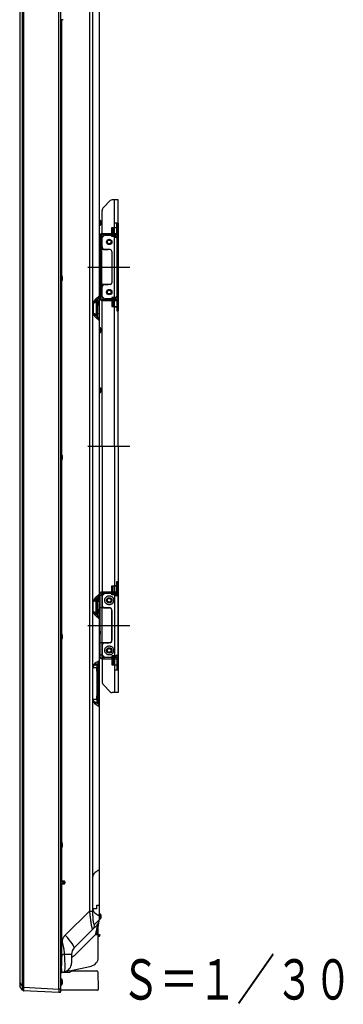
# Model space of a CAD drawing. Units: millimetres. Extents: x -65 to 73, y -53 to 61.
# Drawn here: x 18 to 30, y 2 to 38 of the extents above; entities that cross this region are included whole.
import ezdxf
from ezdxf.enums import TextEntityAlignment as Align

# ---------------------------------------------------------------- set-up
doc = ezdxf.new("R2010")
doc.units = ezdxf.units.MM
for name, pattern in [('CENTER', [50.8, 31.75, -6.35, 6.35, -6.35]), ('DASHED', [19.05, 12.7, -6.35]), ('PHANTOM', [63.5, 31.75, -6.35, 6.35, -6.35, 6.35, -6.35])]:
    doc.linetypes.add(name, pattern=pattern)
for name, color, linetype in [('GAIKEI', 7, 'Continuous'), ('S1', 1, 'Continuous'), ('TOUROKU', 1, 'Continuous')]:
    doc.layers.add(name, color=color, linetype=linetype)
doc.styles.get("Standard").update_dxf_attribs({"font": 'MONOTXT.shx', "bigfont": 'BIGFONT.shx'})

msp = doc.modelspace()

# ---------------------------------------------------------------- linework, layer by layer
at = {"layer": 'GAIKEI', "color": 7, "linetype": 'Continuous'}
for p, q in [((18.32835, 42.21637), (18.32835, 2.48781)), ((19.85168, 42.44569), (19.85168, 2.25526)), ((21.28835, 39.86979), (21.28835, 4.93584)), ((21.21643, 4.41244), (21.28441, 4.89616)), ((21.28441, 4.89616), (21.28669, 4.91235)), ((21.28669, 4.91235), (21.28673, 4.91264)), ((21.25335, 3.54979), (21.25335, 4.67547)), ((21.25335, 3.5415), (21.25335, 3.54979)), ((19.89203, 2.98222), (19.99432, 3.00396)), ((20.18768, 3.04506), (19.99432, 3.00396)), ((20.18768, 3.04506), (20.93587, 3.20409)), ((20.93567, 3.20405), (20.94736, 3.20653)), ((20.93929, 3.20499), (20.93587, 3.20409)), ((20.94736, 3.20653), (20.98932, 3.21545)), ((18.43772, 2.31775), (18.33418, 2.46897)), ((19.78502, 2.22749), (18.47636, 2.29607)), ((19.83647, 2.23866), (19.78502, 2.23415))]:
    msp.add_line(p, q, dxfattribs=at)
at = {"layer": 'GAIKEI', "color": 1, "linetype": 'Continuous'}
for p, q in [((18.43772, 2.44958), (18.43772, 42.36759)), ((18.47636, 42.38795), (18.47636, 2.42922)), ((19.78502, 2.36064), (19.78502, 42.45653)), ((20.9242, 39.55296), (20.9242, 5.26421)), ((21.05459, 14.34497), (21.05459, 39.55296)), ((19.94502, 38.4296), (19.85168, 38.42716)), ((19.89203, 28.92263), (19.89203, 38.42821)), ((21.29335, 30.96054), (21.28835, 30.96054)), ((21.28835, 30.78054), (21.29335, 30.78054)), ((21.29335, 30.96221), (21.29335, 30.77888)), ((21.32159, 30.95974), (21.29335, 30.96221)), ((21.29335, 30.77888), (21.32159, 30.78135)), ((21.32159, 30.95974), (21.32159, 30.78135)), ((21.35069, 30.93586), (21.35069, 30.80522)), ((19.87265, 28.92721), (19.85168, 28.92721)), ((19.85168, 28.69388), (19.87265, 28.69388)), ((19.87265, 28.81054), (19.87265, 28.92721)), ((19.87265, 28.69388), (19.87265, 28.81054)), ((19.89203, 22.25597), (19.89203, 28.69845)), ((19.91418, 28.81054), (19.91418, 28.89626)), ((19.91418, 28.72483), (19.91418, 28.81054)), ((21.06942, 27.89769), (21.06942, 27.49007)), ((21.06983, 27.88592), (21.17835, 27.91495)), ((21.17835, 27.91495), (21.17835, 27.91504)), ((21.17835, 27.91495), (21.17835, 27.4728)), ((21.21853, 28.01092), (21.2246, 28.01602)), ((21.22403, 28.01497), (21.22598, 28.01717)), ((21.2246, 28.01602), (21.22881, 28.01955)), ((21.22598, 28.01717), (21.2246, 28.01602)), ((21.28835, 28.14859), (21.28251, 28.14369)), ((21.28835, 28.14723), (21.28835, 28.14859)), ((21.17835, 27.4728), (21.06983, 27.50184)), ((21.22598, 27.50648), (21.17835, 27.50648)), ((21.22598, 27.50648), (21.22881, 27.50886)), ((21.22598, 27.37058), (21.22598, 27.50648)), ((21.22881, 27.50886), (21.22881, 27.3682)), ((21.22881, 27.50886), (21.28835, 27.50886)), ((21.17835, 27.47272), (21.17835, 27.4728)), ((21.2246, 27.37174), (21.21857, 27.3768)), ((21.22881, 27.3682), (21.2246, 27.37174)), ((21.2246, 27.37174), (21.22598, 27.37058)), ((21.28251, 27.24406), (21.28835, 27.23916)), ((21.28835, 27.23916), (21.28835, 27.24052)), ((21.29335, 26.96721), (21.28835, 26.96721)), ((21.28835, 26.78721), (21.29335, 26.78721)), ((21.29335, 26.96888), (21.29335, 26.78554)), ((21.32159, 26.96641), (21.29335, 26.96888)), ((21.29335, 26.78554), (21.32159, 26.78801)), ((21.32159, 26.96641), (21.32159, 26.78801)), ((21.35069, 26.94253), (21.35069, 26.81189)), ((21.29335, 24.73388), (21.28835, 24.73388)), ((21.28835, 24.55388), (21.29335, 24.55388)), ((21.29335, 24.73554), (21.29335, 24.55221)), ((21.32159, 24.73307), (21.29335, 24.73554)), ((21.29335, 24.55221), (21.32159, 24.55468)), ((21.32159, 24.73307), (21.32159, 24.55468)), ((21.35069, 24.7092), (21.35069, 24.57856)), ((19.87265, 22.26054), (19.85168, 22.26054)), ((19.85168, 22.02721), (19.87265, 22.02721)), ((19.87265, 22.14388), (19.87265, 22.26054)), ((19.87265, 22.02721), (19.87265, 22.14388)), ((19.89203, 15.5893), (19.89203, 22.03178)), ((19.91418, 22.14388), (19.91418, 22.22959)), ((19.91418, 22.05816), (19.91418, 22.14388)), ((21.21853, 16.91092), (21.2246, 16.91602)), ((21.2246, 16.91602), (21.22881, 16.91955)), ((21.22598, 16.91717), (21.2246, 16.91602)), ((21.22598, 16.78127), (21.22598, 16.91717)), ((21.22881, 16.91955), (21.22881, 16.77889)), ((21.28835, 17.04859), (21.28251, 17.04369)), ((21.28835, 17.04723), (21.28835, 17.04859)), ((21.28835, 16.77889), (21.28835, 17.04723)), ((21.06942, 16.39007), (21.06942, 16.79769)), ((21.06983, 16.78592), (21.17835, 16.81495)), ((21.17835, 16.81495), (21.17835, 16.81504)), ((21.17835, 16.3728), (21.17835, 16.81495)), ((21.22598, 16.78127), (21.17835, 16.78127)), ((21.22881, 16.77889), (21.22598, 16.78127)), ((21.22881, 16.77889), (21.28835, 16.77889)), ((21.17835, 16.3728), (21.06983, 16.40184)), ((21.17835, 16.37272), (21.17835, 16.3728)), ((21.2246, 16.27174), (21.21857, 16.2768)), ((21.22598, 16.27058), (21.22404, 16.27276)), ((21.22881, 16.2682), (21.2246, 16.27174)), ((21.2246, 16.27174), (21.22598, 16.27058)), ((21.28251, 16.14406), (21.28835, 16.13916)), ((21.28835, 16.13916), (21.28835, 16.14052)), ((19.87265, 15.59388), (19.85168, 15.59388)), ((19.87265, 15.47721), (19.87265, 15.59388)), ((19.87265, 15.36054), (19.87265, 15.47721)), ((19.91418, 15.47721), (19.91418, 15.56292)), ((19.91418, 15.3915), (19.91418, 15.47721)), ((19.85168, 15.36054), (19.87265, 15.36054)), ((19.89203, 7.83958), (19.89203, 15.36512)), ((21.05387, 13.12278), (21.05387, 14.33164)), ((21.05414, 14.32209), (21.19493, 14.32209)), ((21.13957, 14.41624), (21.2493, 14.48514)), ((21.2338, 14.41624), (21.13957, 14.41624)), ((21.28835, 14.58011), (21.17733, 14.51039)), ((21.2493, 14.43095), (21.2338, 14.41624)), ((21.2493, 14.48514), (21.2493, 14.43095)), ((21.28835, 14.57978), (21.28835, 14.58011)), ((21.28835, 14.5251), (21.28835, 14.57978)), ((21.28835, 14.19557), (21.28835, 14.5251)), ((21.20234, 14.18789), (21.24121, 14.18789)), ((21.20234, 14.18789), (21.20234, 13.26652)), ((21.24121, 14.18789), (21.2493, 14.19557)), ((21.24121, 13.26652), (21.24121, 14.18789)), ((21.2493, 14.19557), (21.2493, 13.25885)), ((21.28835, 14.19557), (21.2493, 14.19557)), ((21.20234, 13.26652), (21.24121, 13.26652)), ((21.2493, 13.25885), (21.24121, 13.26652)), ((21.28835, 13.25885), (21.2493, 13.25885)), ((21.19493, 13.13233), (21.05414, 13.13233)), ((21.05459, 6.56192), (21.05459, 13.10945)), ((21.2493, 12.96928), (21.13957, 13.03818)), ((21.13957, 13.03818), (21.2338, 13.03818)), ((21.17733, 12.94403), (21.28835, 12.87431)), ((21.2338, 13.03818), (21.2493, 13.02347)), ((21.2493, 13.02347), (21.2493, 12.96928)), ((21.28835, 12.87464), (21.28835, 12.92932)), ((21.28835, 12.87431), (21.28835, 12.87464)), ((19.87265, 7.84415), (19.85168, 7.84415)), ((19.87265, 7.72749), (19.87265, 7.84415)), ((19.87265, 7.61082), (19.87265, 7.72749)), ((19.91418, 7.72749), (19.91418, 7.8132)), ((19.91418, 7.64177), (19.91418, 7.72749)), ((19.85168, 7.61082), (19.87265, 7.61082)), ((19.89203, 6.38895), (19.89203, 7.6154)), ((21.28835, 6.79705), (21.17733, 6.72734)), ((21.28835, 6.79673), (21.28835, 6.79705)), ((21.28835, 6.74205), (21.28835, 6.79673)), ((19.85168, 6.39001), (19.94502, 6.38757)), ((19.85168, 6.38563), (19.94519, 6.38399)), ((19.94887, 6.34181), (19.85168, 6.34766)), ((19.85168, 6.30732), (19.94887, 6.31317)), ((19.94519, 6.27098), (19.85168, 6.26935)), ((19.94502, 6.26741), (19.85168, 6.26497)), ((19.89203, 3.63431), (19.89203, 6.26602)), ((19.94502, 6.38757), (19.9489, 6.38747)), ((19.94502, 6.384), (19.94502, 6.38757)), ((19.94502, 6.26741), (19.94502, 6.27098)), ((19.9489, 6.26751), (19.94502, 6.26741)), ((19.94887, 6.31317), (19.94887, 6.34181)), ((19.9489, 6.38747), (19.97922, 6.38667)), ((19.97922, 6.2683), (19.9489, 6.26751)), ((19.95182, 6.30092), (19.95182, 6.35406)), ((19.97893, 6.35335), (19.95182, 6.35406)), ((19.95182, 6.30092), (19.97893, 6.30163)), ((20.01168, 6.35335), (19.97893, 6.35335)), ((19.97893, 6.30163), (19.97893, 6.35335)), ((20.01168, 6.30163), (19.97893, 6.30163)), ((20.01168, 6.35335), (20.01168, 6.30163)), ((21.05387, 5.33972), (21.05387, 6.54859)), ((20.9242, 5.26421), (20.02318, 4.36319)), ((20.9242, 5.26421), (21.05459, 5.26421)), ((21.19493, 5.34928), (21.05414, 5.34928)), ((21.05459, 5.26421), (21.05459, 5.32639)), ((21.17733, 5.16097), (21.28835, 5.09126)), ((21.20234, 5.48347), (21.24121, 5.48347)), ((21.2493, 5.47579), (21.24121, 5.48347)), ((21.28835, 5.47579), (21.2493, 5.47579)), ((21.29335, 5.15082), (21.28835, 5.15082)), ((21.28835, 5.09158), (21.28835, 5.14626)), ((21.29335, 5.15249), (21.29335, 4.96915)), ((21.32159, 5.15002), (21.29335, 5.15249)), ((21.32159, 5.15002), (21.32159, 4.97163)), ((21.28669, 4.93554), (21.11487, 4.76373)), ((21.28835, 5.09126), (21.28835, 5.09158)), ((21.28835, 5.09126), (21.28835, 4.94738)), ((21.28835, 4.97082), (21.29335, 4.97082)), ((21.29335, 4.96915), (21.32159, 4.97163)), ((21.35069, 5.12614), (21.35069, 4.9955)), ((20.35598, 3.89179), (21.03936, 4.57516)), ((21.03936, 4.57516), (21.2089, 4.74471)), ((20.35503, 3.59388), (21.14168, 4.38053)), ((21.25335, 4.39415), (21.27743, 4.39415)), ((21.27743, 4.37749), (21.25335, 4.37749)), ((21.27743, 4.34415), (21.25335, 4.34415)), ((21.25335, 4.32749), (21.27743, 4.32749)), ((21.27743, 4.39415), (21.29412, 4.39415)), ((21.27743, 4.39415), (21.27743, 4.37749)), ((21.31076, 4.37836), (21.27743, 4.37749)), ((21.2783, 4.36082), (21.27743, 4.37749)), ((21.2783, 4.36082), (21.27743, 4.34415)), ((21.27743, 4.32749), (21.27743, 4.34415)), ((21.27743, 4.34415), (21.31076, 4.34328)), ((21.27743, 4.32749), (21.29412, 4.32749)), ((21.2783, 4.36082), (21.31168, 4.36082)), ((21.31076, 4.37836), (21.31168, 4.36082)), ((21.31076, 4.34328), (21.31168, 4.36082)), ((19.85168, 3.63431), (19.89203, 3.63431)), ((19.99433, 3.65606), (19.89203, 3.63431)), ((19.99432, 3.65606), (20.25835, 3.65606)), ((20.25835, 3.65608), (20.25835, 3.33001)), ((19.96334, 2.98915), (20.17234, 2.98915)), ((20.21057, 3.00121), (20.2428, 3.02377)), ((20.28103, 3.03582), (20.81377, 3.03582)), ((20.28103, 3.03582), (20.83853, 3.03582)), ((20.83853, 3.03582), (20.98641, 3.03582)), ((20.98641, 3.03582), (21.19091, 3.03582)), ((21.00189, 3.03582), (21.0303, 3.03582)), ((21.02768, 3.03582), (21.06143, 3.03582)), ((21.0303, 3.03582), (21.09402, 3.03582)), ((21.03055, 3.03582), (21.09428, 3.03582)), ((21.06143, 3.03582), (21.12469, 3.03582)), ((21.09402, 3.03582), (21.14401, 3.03582)), ((21.12469, 3.03582), (21.17468, 3.03582)), ((21.19091, 3.03582), (21.19992, 3.03582)), ((21.23323, 3.00365), (21.25582, 2.35682)), ((18.33418, 2.6008), (18.43772, 2.44958)), ((19.87265, 2.74415), (19.85168, 2.74415)), ((19.87265, 2.62749), (19.87265, 2.74415)), ((19.87265, 2.51082), (19.87265, 2.62749)), ((19.91418, 2.62749), (19.91418, 2.7132)), ((19.91418, 2.54177), (19.91418, 2.62749)), ((18.47636, 2.42922), (19.78502, 2.36064)), ((19.78502, 2.36698), (19.83647, 2.37148)), ((19.78502, 2.36064), (19.78502, 2.22749)), ((19.85168, 2.37148), (19.83647, 2.37148)), ((19.85168, 2.51082), (19.87265, 2.51082)), ((20.85875, 2.32249), (19.85636, 2.32249)), ((21.01488, 2.32249), (20.85875, 2.32249)), ((21.21649, 2.32249), (21.01488, 2.32249)), ((21.2255, 2.32249), (21.21649, 2.32249))]:
    msp.add_line(p, q, dxfattribs=at)
for centre, radius, start, end in [((21.31869, 30.92653), 0.03333, 16.257028, 84.999999), ((21.31869, 30.81455), 0.03333, 275.000001, 343.742972), ((21.12668, 30.87054), 0.23333, 343.742972, 16.257028), ((19.87265, 28.88388), 0.04333, 16.60155, 90), ((19.87265, 28.73721), 0.04333, 270, 343.39845), ((19.62668, 28.81054), 0.3, 343.39845, 16.60155), ((21.31168, 27.91504), 0.13333, 130, 180), ((21.12168, 28.14723), 0.16667, 310, 0), ((21.31168, 27.47272), 0.13333, 180, 230), ((21.12168, 27.24052), 0.16667, 0, 50), ((21.31869, 26.9332), 0.03333, 16.257028, 84.999999), ((21.31869, 26.82122), 0.03333, 275.000001, 343.742972), ((21.12668, 26.87721), 0.23333, 343.742972, 16.257028), ((21.31869, 24.69987), 0.03333, 16.257028, 84.999999), ((21.31869, 24.58789), 0.03333, 275.000001, 343.742972), ((21.12668, 24.64388), 0.23333, 343.742972, 16.257028), ((19.87265, 22.21721), 0.04333, 16.60155, 90), ((19.87265, 22.07054), 0.04333, 270, 343.39845), ((19.62668, 22.14388), 0.3, 343.39845, 16.60155), ((21.31168, 16.81504), 0.13333, 130, 180), ((21.12168, 17.04723), 0.16667, 310, 0), ((21.31168, 16.37272), 0.13333, 180, 230), ((21.12168, 16.14052), 0.16667, 0, 50), ((19.87265, 15.55054), 0.04333, 16.60155, 90), ((19.87265, 15.40388), 0.04333, 270, 343.39845), ((19.62668, 15.47721), 0.3, 343.39845, 16.60155), ((19.87265, 7.80082), 0.04333, 16.60155, 90), ((19.62668, 7.72749), 0.3, 343.39845, 16.60155), ((19.87265, 7.65415), 0.04333, 270, 343.39845), ((19.97835, 6.35335), 0.03333, 0, 88.5), ((19.97835, 6.30163), 0.03333, 271.5, 0), ((21.31869, 5.11681), 0.03333, 16.257028, 84.999999), ((21.02034, 4.93327), 0.26667, 315, 327.673062), ((21.31869, 5.00483), 0.03333, 275.000001, 343.742972), ((21.12668, 5.06082), 0.23333, 343.742972, 16.257028), ((21.29412, 4.37749), 0.01667, 3, 90), ((21.29412, 4.34415), 0.01667, 270, 357), ((20.59168, 3.65608), 0.33333, 135, 180), ((19.92502, 3.33001), 0.33333, 282, 0), ((19.96334, 2.78916), 0.2, 89.999895, 123.938351), ((20.17234, 3.05582), 0.06667, 270, 304.99202), ((20.28103, 2.96915), 0.06667, 90, 124.99202), ((21.19992, 3.00249), 0.03333, 2, 90), ((19.87265, 2.70082), 0.04333, 16.60155, 90), ((19.62668, 2.62749), 0.3, 343.39845, 16.60155), ((19.87265, 2.55415), 0.04333, 270, 343.39845), ((21.2255, 2.35582), 0.03333, 270, 1.719131)]:
    msp.add_arc(centre, radius, start, end, dxfattribs=at)
at = {"layer": 'GAIKEI', "color": 7, "linetype": 'Continuous'}
for centre, radius, start, end in [((21.12168, 4.93584), 0.16667, 352, 0), ((20.92002, 3.5415), 0.33333, 282, 0), ((19.92668, 2.81919), 0.16667, 102, 116.743684), ((18.36168, 2.48781), 0.03333, 180, 214.400123), ((18.47898, 2.346), 0.05, 214.400123, 267), ((19.83502, 2.25526), 0.01667, 275, 0)]:
    msp.add_arc(centre, radius, start, end, dxfattribs=at)
at = {"layer": 'GAIKEI', "color": 1, "linetype": 'Continuous'}
for centre, major_axis, ratio, start_param, end_param in [((21.11747, 28.14369), (-0.10713, 0.12767), 0.983584, 3.14159265, 4.02239564), ((21.12168, 27.05939), (0.11156, 0.96188), 0.064073, 5.20601648, 6.35087398), ((21.11747, 27.24406), (0.10713, 0.12767), 0.983584, 5.40238232, 6.28318531), ((21.11747, 17.04369), (-0.10713, 0.12767), 0.983584, 3.14159265, 4.02239564), ((21.12168, 17.22836), (-0.11156, 0.96188), 0.064073, 3.07390398, 4.21876148), ((21.11747, 16.14406), (0.10713, 0.12767), 0.983584, 5.40238232, 6.28318531), ((21.34681, 14.32209), (0.29267, 0), 0.455574, 2.35756778, 3.14159265), ((21.47884, 14.32209), (0.42582, 0), 0.62624, 2.35756778, 3.05566813), ((21.04529, 14.51039), (-0.07091, 0.11292), 0.986508, 3.36992861, 4.15776199), ((21.32808, 14.32209), (0, 0.13333), 0.99863, 0.78677145, 1.57079633), ((21.1867, 14.03886), (0.00825, 0.28323), 0.046926, 5.267886, 6.28455209), ((21.31985, 14.03886), (-0.08045, 0.38171), 0.130229, 0.12573181, 1.1423979), ((21.15502, 14.57929), (0.06473, 0.11707), 0.995687, 4.43385788, 5.21925604), ((21.15502, 14.5251), (-0.13333, 0), 0.998626, 2.35619449, 3.14159265), ((21.15502, 13.88245), (0.0976, 0.54919), 0.083875, 5.33389968, 6.35056577), ((21.1867, 13.41556), (-0.00825, 0.28323), 0.046926, 3.14022587, 4.15689196), ((21.31985, 13.41556), (0.08045, 0.38171), 0.130229, 1.99919476, 3.01586085), ((21.15502, 13.57197), (-0.0976, 0.54919), 0.083875, 3.07421219, 4.09087828), ((21.34681, 13.13233), (0.29267, 0), 0.455574, 3.14159265, 3.92561753), ((21.47884, 13.13233), (0.42582, 0), 0.62624, 3.22751718, 3.92561753), ((21.04529, 12.94403), (0.07091, 0.11292), 0.986508, 5.26701597, 6.05484935), ((21.32808, 13.13233), (0, -0.13333), 0.99863, 4.71238898, 5.49641385), ((21.15502, 12.92932), (-0.13333, 0), 0.998626, 3.14159265, 3.92699082), ((21.15502, 12.87513), (-0.06473, 0.11707), 0.995687, 4.20552192, 4.99092008), ((21.47884, 6.53903), (0.42582, 0), 0.62624, 2.35756778, 3.05566813), ((19.9489, 6.35412), (-0.00001, 0.03334), 0.087338, 4.71054472, 6.2808842), ((19.9489, 6.30086), (0.00001, 0.03334), 0.087338, 3.14389376, 4.71423324), ((19.97835, 6.35335), (0.00087, 0.03332), 0.017446, -1.57033948, 0), ((19.97835, 6.30163), (-0.00087, 0.03332), 0.017446, 3.14159265, 4.71193213), ((21.47884, 5.34928), (0.42582, 0), 0.62624, 3.22751718, 3.92561753), ((21.1867, 5.63251), (-0.00825, 0.28323), 0.046926, 3.14022587, 4.15689196), ((20.8508, 4.76373), (-0.18856, 0.18856), 0.980815, 3.14159265, 3.936676), ((21.11937, 4.91935), (-0.16504, 0.0232), 0.078356, 3.02363872, 3.14159265), ((20.95236, 4.44955), (-0.26407, 0.03711), 0.233799, 2.40249507, 3.14159265), ((19.88458, 4.36319), (-0.4714, 0.4714), 0.148631, 3.14159265, 4.5648384), ((19.92668, 3.67114), (0.03507, 0.68896), 0.047526, 1.62669458, 3.15425016), ((19.92502, 3.67079), (-0.06858, 0.66694), 0.100631, 3.15239778, 4.67999431), ((20.59168, 3.50761), (-0.33333, 0), 0.367517, -0.78134721, 0)]:
    msp.add_ellipse(centre, major_axis=major_axis, ratio=ratio, start_param=start_param, end_param=end_param, dxfattribs=at)
for points, knots in [([(21.06942, 27.89769), (21.06941, 27.89582), (21.06946, 27.89284), (21.06953, 27.88929), (21.06968, 27.88728), (21.0697, 27.88632), (21.06982, 27.88595), (21.06983, 27.88592)], [0, 0, 0, 0, 0.0056011859, 0.0089535797, 0.0106183992, 0.0116728128, 0.0117877337, 0.0117877337, 0.0117877337, 0.0117877337]), ([(21.28251, 28.14369), (21.26974, 28.13302), (21.2442, 28.11126), (21.21258, 28.08336), (21.18736, 28.06017), (21.16834, 28.04203), (21.1515, 28.0252), (21.13678, 28.00974), (21.12409, 27.99565), (21.11256, 27.98182), (21.10202, 27.96818), (21.09467, 27.95745), (21.08914, 27.9488), (21.08532, 27.94248), (21.08155, 27.93543), (21.07783, 27.92732), (21.07503, 27.91998), (21.0729, 27.91364), (21.07142, 27.90839), (21.07025, 27.903), (21.06965, 27.89931), (21.06942, 27.89769)], [0, 0, 0, 0, 0.049924449, 0.100664778, 0.126471287, 0.152707205, 0.179533958, 0.197866999, 0.216744537, 0.236412094, 0.251891668, 0.268428949, 0.275400872, 0.282688519, 0.290579618, 0.299383333, 0.309428443, 0.314129611, 0.319456896, 0.325775313, 0.330675958, 0.330675958, 0.330675958, 0.330675958]), ([(21.06983, 27.88592), (21.06983, 27.88592), (21.06983, 27.88592), (21.06983, 27.88592), (21.06987, 27.88594), (21.06998, 27.88599), (21.07026, 27.8861), (21.07127, 27.88656), (21.07392, 27.88803), (21.07811, 27.89088), (21.08537, 27.89645), (21.09504, 27.90448), (21.10726, 27.91501), (21.12025, 27.92636), (21.13874, 27.94254), (21.163, 27.96365), (21.19128, 27.9879), (21.20999, 28.00373), (21.21853, 28.01092)], [0, 0, 0, 0, 0.000000806, 0.000005818, 0.000026922, 0.000109588, 0.000390078, 0.000909809, 0.003446344, 0.009464141, 0.016090249, 0.030896952, 0.047163962, 0.064482597, 0.082649244, 0.120874338, 0.16094917, 0.194414333, 0.194414333, 0.194414333, 0.194414333]), ([(21.22598, 27.50648), (21.22464, 27.52443), (21.22214, 27.5596), (21.21876, 27.61119), (21.21592, 27.66037), (21.2136, 27.70695), (21.21184, 27.75073), (21.21061, 27.79155), (21.20989, 27.82925), (21.20965, 27.86374), (21.20985, 27.89504), (21.21051, 27.92314), (21.21168, 27.94793), (21.21337, 27.96922), (21.21554, 27.98688), (21.21828, 28.00066), (21.22099, 28.00977), (21.22335, 28.01389), (21.22403, 28.01497)], [0, 0, 0, 0, 0.054004259, 0.105775033, 0.155104739, 0.201798152, 0.245673254, 0.286561546, 0.324308201, 0.358772088, 0.39005018, 0.418211335, 0.443079535, 0.464489225, 0.48229241, 0.496374026, 0.506694752, 0.510551926, 0.510551926, 0.510551926, 0.510551926]), ([(21.06983, 27.50184), (21.06981, 27.5018), (21.06979, 27.50171), (21.06971, 27.50112), (21.06962, 27.4999), (21.06951, 27.49743), (21.06944, 27.4941), (21.06942, 27.49143), (21.06942, 27.49007)], [0, 0, 0, 0, 0.0001149354, 0.0002695539, 0.0017934213, 0.0037911758, 0.0076949481, 0.0117879036, 0.0117879036, 0.0117879036, 0.0117879036]), ([(21.06942, 27.49007), (21.06965, 27.48845), (21.07025, 27.48475), (21.07142, 27.47936), (21.0729, 27.47411), (21.07503, 27.46777), (21.07783, 27.46043), (21.08155, 27.45232), (21.08532, 27.44527), (21.08914, 27.43895), (21.09467, 27.4303), (21.10202, 27.41957), (21.11256, 27.40594), (21.12409, 27.3921), (21.13678, 27.37801), (21.1515, 27.36255), (21.16834, 27.34572), (21.18736, 27.32758), (21.21258, 27.30439), (21.2442, 27.27649), (21.26974, 27.25473), (21.28251, 27.24406)], [0, 0, 0, 0, 0.004900645, 0.011219062, 0.016546347, 0.021247515, 0.031292626, 0.04009634, 0.047987439, 0.055275086, 0.062247009, 0.07878429, 0.094263864, 0.113931422, 0.132808959, 0.151142, 0.177968753, 0.204204671, 0.23001118, 0.280751509, 0.330675958, 0.330675958, 0.330675958, 0.330675958]), ([(21.21857, 27.3768), (21.21002, 27.38399), (21.19129, 27.39984), (21.163, 27.4241), (21.13874, 27.44521), (21.12025, 27.46139), (21.10726, 27.47274), (21.09504, 27.48327), (21.08538, 27.49131), (21.0781, 27.49686), (21.07392, 27.49972), (21.07127, 27.50119), (21.07026, 27.50165), (21.06998, 27.50176), (21.06987, 27.50181), (21.06983, 27.50183), (21.06983, 27.50184), (21.06983, 27.50184)], [0, 0, 0, 0, 0.033506856, 0.07358945, 0.111814545, 0.129981193, 0.147294463, 0.163566811, 0.178373517, 0.184992426, 0.191016862, 0.193553396, 0.194073126, 0.194353614, 0.194436275, 0.194457219, 0.194462785, 0.194462785, 0.194462785, 0.194462785]), ([(21.28251, 17.04369), (21.26974, 17.03302), (21.2442, 17.01126), (21.21258, 16.98336), (21.18736, 16.96017), (21.16834, 16.94203), (21.1515, 16.9252), (21.13678, 16.90974), (21.12409, 16.89565), (21.11256, 16.88182), (21.10202, 16.86818), (21.09467, 16.85745), (21.08914, 16.8488), (21.08532, 16.84248), (21.08155, 16.83543), (21.07783, 16.82732), (21.07503, 16.81998), (21.0729, 16.81364), (21.07142, 16.80839), (21.07025, 16.803), (21.06965, 16.79931), (21.06942, 16.79769)], [0, 0, 0, 0, 0.049924449, 0.100664778, 0.126471287, 0.152707205, 0.179533958, 0.197866999, 0.216744537, 0.236412094, 0.251891668, 0.268428949, 0.275400872, 0.282688519, 0.290579618, 0.299383333, 0.309428443, 0.314129611, 0.319456896, 0.325775313, 0.330675958, 0.330675958, 0.330675958, 0.330675958]), ([(21.06983, 16.78592), (21.06983, 16.78592), (21.06983, 16.78592), (21.06983, 16.78592), (21.06987, 16.78594), (21.06998, 16.78599), (21.07026, 16.7861), (21.07127, 16.78656), (21.07392, 16.78803), (21.07811, 16.79088), (21.08537, 16.79645), (21.09504, 16.80448), (21.10726, 16.81501), (21.12025, 16.82636), (21.13874, 16.84254), (21.163, 16.86365), (21.19128, 16.8879), (21.20999, 16.90373), (21.21853, 16.91092)], [0, 0, 0, 0, 0.000000806, 0.000005818, 0.000026922, 0.000109588, 0.000390078, 0.000909809, 0.003446344, 0.009464141, 0.016090249, 0.030896952, 0.047163962, 0.064482597, 0.082649244, 0.120874338, 0.16094917, 0.194414333, 0.194414333, 0.194414333, 0.194414333]), ([(21.06942, 16.79769), (21.06942, 16.79632), (21.06944, 16.79366), (21.06951, 16.79033), (21.06962, 16.78785), (21.06971, 16.78663), (21.06979, 16.78604), (21.06981, 16.78595), (21.06983, 16.78592)], [0, 0, 0, 0, 0.0040929555, 0.0079967278, 0.0099944823, 0.0115183497, 0.0116729683, 0.0117879036, 0.0117879036, 0.0117879036, 0.0117879036]), ([(21.22404, 16.27276), (21.22335, 16.27386), (21.22099, 16.27797), (21.21828, 16.28709), (21.21554, 16.30087), (21.21337, 16.31852), (21.21168, 16.33982), (21.21051, 16.36461), (21.20985, 16.39271), (21.20965, 16.42401), (21.20989, 16.4585), (21.21061, 16.49619), (21.21184, 16.53701), (21.2136, 16.58079), (21.21592, 16.62737), (21.21876, 16.67656), (21.22214, 16.72815), (21.22464, 16.76332), (21.22598, 16.78127)], [0, 0, 0, 0, 0.003873467, 0.014193058, 0.02827369, 0.046076207, 0.067485735, 0.092354457, 0.120516983, 0.151797429, 0.186257878, 0.224001924, 0.264888533, 0.308762958, 0.355456763, 0.404787979, 0.456561402, 0.51056945, 0.51056945, 0.51056945, 0.51056945]), ([(21.06983, 16.40184), (21.06983, 16.40184), (21.06976, 16.40175), (21.06977, 16.40137), (21.06962, 16.40046), (21.06957, 16.39848), (21.06943, 16.39492), (21.06941, 16.39193), (21.06942, 16.39007)], [0, 0, 0, 0, 0.0000052312, 0.0003236279, 0.0010561803, 0.0028341056, 0.0061864986, 0.0117878566, 0.0117878566, 0.0117878566, 0.0117878566]), ([(21.06942, 16.39007), (21.06965, 16.38845), (21.07025, 16.38475), (21.07142, 16.37936), (21.0729, 16.37411), (21.07503, 16.36777), (21.07783, 16.36043), (21.08155, 16.35232), (21.08532, 16.34527), (21.08914, 16.33895), (21.09467, 16.3303), (21.10202, 16.31957), (21.11256, 16.30594), (21.12409, 16.2921), (21.13678, 16.27801), (21.1515, 16.26255), (21.16834, 16.24572), (21.18736, 16.22758), (21.21258, 16.20439), (21.2442, 16.17649), (21.26974, 16.15473), (21.28251, 16.14406)], [0, 0, 0, 0, 0.004900645, 0.011219062, 0.016546347, 0.021247515, 0.031292626, 0.04009634, 0.047987439, 0.055275086, 0.062247009, 0.07878429, 0.094263864, 0.113931422, 0.132808959, 0.151142, 0.177968753, 0.204204671, 0.23001118, 0.280751509, 0.330675958, 0.330675958, 0.330675958, 0.330675958]), ([(21.21857, 16.2768), (21.21002, 16.28399), (21.19129, 16.29984), (21.163, 16.3241), (21.13874, 16.34521), (21.12025, 16.36139), (21.10726, 16.37274), (21.09504, 16.38327), (21.08538, 16.39131), (21.0781, 16.39686), (21.07392, 16.39972), (21.07127, 16.40119), (21.07026, 16.40165), (21.06998, 16.40176), (21.06987, 16.40181), (21.06983, 16.40183), (21.06983, 16.40184), (21.06983, 16.40184)], [0, 0, 0, 0, 0.033506856, 0.07358945, 0.111814545, 0.129981193, 0.147294463, 0.163566811, 0.178373517, 0.184992426, 0.191016862, 0.193553396, 0.194073126, 0.194353614, 0.194436275, 0.194457219, 0.194462785, 0.194462785, 0.194462785, 0.194462785]), ([(21.05459, 14.34497), (21.05453, 14.34389), (21.05439, 14.3417), (21.0542, 14.33835), (21.05402, 14.33499), (21.05392, 14.33274), (21.05387, 14.33164)], [0, 0, 0, 0, 0.0032688426, 0.0065777207, 0.0100712038, 0.0133490824, 0.0133490824, 0.0133490824, 0.0133490824]), ([(21.05387, 14.33164), (21.05388, 14.33061), (21.05391, 14.32858), (21.05398, 14.326), (21.05405, 14.32395), (21.0541, 14.3228), (21.05413, 14.32219), (21.05414, 14.32209)], [0, 0, 0, 0, 0.00310189992, 0.00609044199, 0.0077314486, 0.00925751463, 0.00955985713, 0.00955985713, 0.00955985713, 0.00955985713]), ([(21.05414, 13.13233), (21.05413, 13.13223), (21.05411, 13.13175), (21.05406, 13.13086), (21.05399, 13.12898), (21.05392, 13.12628), (21.05388, 13.12398), (21.05387, 13.12278)], [0, 0, 0, 0, 0.00030234266, 0.00144424313, 0.00267895124, 0.00593670935, 0.00955985076, 0.00955985076, 0.00955985076, 0.00955985076]), ([(21.05387, 13.12278), (21.05392, 13.12168), (21.05402, 13.11943), (21.0542, 13.11607), (21.05439, 13.11272), (21.05453, 13.11053), (21.05459, 13.10945)], [0, 0, 0, 0, 0.003278171, 0.0067713616, 0.0100802398, 0.0133490824, 0.0133490824, 0.0133490824, 0.0133490824]), ([(19.94887, 6.34181), (19.94887, 6.34441), (19.94883, 6.34961), (19.94865, 6.35689), (19.94836, 6.36349), (19.94801, 6.36913), (19.94757, 6.37405), (19.94712, 6.37807), (19.9465, 6.38102), (19.94616, 6.38308), (19.94543, 6.3838), (19.94519, 6.38399)], [0, 0, 0, 0, 0.0077989284, 0.0155996197, 0.0218331105, 0.0276272856, 0.0325436688, 0.0366781506, 0.0397045996, 0.0417124275, 0.0426657243, 0.0426657243, 0.0426657243, 0.0426657243]), ([(19.94519, 6.27098), (19.94544, 6.2712), (19.94625, 6.27203), (19.94657, 6.2743), (19.94721, 6.27746), (19.94764, 6.28164), (19.94808, 6.28673), (19.94841, 6.29253), (19.94867, 6.29898), (19.94883, 6.3059), (19.94887, 6.3107), (19.94887, 6.31317)], [0, 0, 0, 0, 0.0010039823, 0.0033746749, 0.0065527892, 0.0108387843, 0.0159050661, 0.0218875333, 0.0282751114, 0.0352665724, 0.042662632, 0.042662632, 0.042662632, 0.042662632]), ([(21.05459, 6.56192), (21.05453, 6.56083), (21.05439, 6.55864), (21.0542, 6.55529), (21.05402, 6.55194), (21.05392, 6.54968), (21.05387, 6.54859)], [0, 0, 0, 0, 0.0032688426, 0.0065777207, 0.0100712031, 0.0133490824, 0.0133490824, 0.0133490824, 0.0133490824]), ([(21.05387, 6.54859), (21.05388, 6.54756), (21.05391, 6.54553), (21.05398, 6.54295), (21.05405, 6.5409), (21.0541, 6.53974), (21.05413, 6.53913), (21.05414, 6.53903)], [0, 0, 0, 0, 0.00310189992, 0.00609044199, 0.0077314486, 0.00925751463, 0.00955985713, 0.00955985713, 0.00955985713, 0.00955985713]), ([(20.9242, 5.26421), (20.92561, 5.25407), (20.92823, 5.23487), (20.93179, 5.20765), (20.93481, 5.18363), (20.93719, 5.16398), (20.93905, 5.14829), (20.94046, 5.13615), (20.94201, 5.12277), (20.9439, 5.10654), (20.94614, 5.08708), (20.94842, 5.06722), (20.9506, 5.04821), (20.95268, 5.03005), (20.95468, 5.01274), (20.95743, 4.98918), (20.96099, 4.9597), (20.96542, 4.9246), (20.96981, 4.89128), (20.97415, 4.85977), (20.97846, 4.83009), (20.98272, 4.80226), (20.98736, 4.77386), (20.99242, 4.74508), (20.9979, 4.71612), (21.00289, 4.69156), (21.00733, 4.67109), (21.0112, 4.65421), (21.01498, 4.63863), (21.01896, 4.62318), (21.02301, 4.60853), (21.02711, 4.59551), (21.03066, 4.58535), (21.03381, 4.57929), (21.03626, 4.57443), (21.03866, 4.5749), (21.03936, 4.57516)], [0, 0, 0, 0, 0.030696826, 0.058146899, 0.08234975, 0.103313336, 0.117521108, 0.129745569, 0.139995083, 0.15792514, 0.178769194, 0.198757476, 0.217890407, 0.236169729, 0.253598373, 0.270180343, 0.307311309, 0.342700965, 0.376316593, 0.408131517, 0.438124985, 0.466282061, 0.492593576, 0.524443694, 0.553944288, 0.581000073, 0.599631557, 0.616797425, 0.632946235, 0.647725082, 0.664681616, 0.678440382, 0.688957403, 0.696228312, 0.700390085, 0.702625321, 0.702625321, 0.702625321, 0.702625321]), ([(21.05414, 5.34928), (21.05413, 5.34918), (21.05411, 5.34869), (21.05406, 5.3478), (21.05399, 5.34593), (21.05392, 5.34322), (21.05388, 5.34093), (21.05387, 5.33972)], [0, 0, 0, 0, 0.00030234266, 0.00144424313, 0.00267895124, 0.00593670935, 0.00955985076, 0.00955985076, 0.00955985076, 0.00955985076]), ([(21.05387, 5.33972), (21.05392, 5.33863), (21.05402, 5.33637), (21.0542, 5.33302), (21.05439, 5.32967), (21.05453, 5.32748), (21.05459, 5.32639)], [0, 0, 0, 0, 0.0032781712, 0.0067713616, 0.0100802398, 0.0133490824, 0.0133490824, 0.0133490824, 0.0133490824]), ([(21.11487, 4.76373), (21.11341, 4.76204), (21.10959, 4.75935), (21.1034, 4.76112), (21.09948, 4.76557), (21.096, 4.7714), (21.0918, 4.78133), (21.08724, 4.79637), (21.08316, 4.81442), (21.07968, 4.83327), (21.07672, 4.85207), (21.074, 4.87204), (21.0715, 4.89288), (21.06923, 4.91428), (21.0671, 4.9369), (21.06513, 4.96073), (21.0633, 4.98577), (21.06162, 5.01202), (21.05962, 5.048), (21.05758, 5.09376), (21.05585, 5.14936), (21.05482, 5.20633), (21.05459, 5.24476), (21.05459, 5.26421)], [0, 0, 0, 0, 0.006693786, 0.012419211, 0.017494854, 0.024200083, 0.032759487, 0.04974998, 0.07129678, 0.088238439, 0.107259631, 0.128371138, 0.14870312, 0.170224045, 0.192937494, 0.216846515, 0.241953717, 0.268261355, 0.295771388, 0.350052671, 0.405674186, 0.462645711, 0.52097732, 0.52097732, 0.52097732, 0.52097732]), ([(21.2089, 4.74471), (21.21087, 4.74668), (21.21442, 4.75034), (21.21908, 4.75544), (21.22332, 4.76032), (21.22745, 4.7653), (21.23164, 4.77064), (21.23572, 4.77611), (21.23985, 4.78198), (21.24405, 4.78832), (21.2481, 4.79485), (21.25181, 4.80125), (21.25521, 4.8075), (21.26, 4.81689), (21.26568, 4.82946), (21.27169, 4.84551), (21.27662, 4.86175), (21.28046, 4.8782), (21.28231, 4.88931), (21.28305, 4.89479)], [0, 0, 0, 0, 0.008365831, 0.015279445, 0.020740403, 0.027762016, 0.034672838, 0.04110316, 0.048235305, 0.056207626, 0.063894075, 0.071294663, 0.078409366, 0.085238123, 0.102909298, 0.119734076, 0.136622292, 0.153786885, 0.170387926, 0.170387926, 0.170387926, 0.170387926]), ([(21.21258, 4.74715), (21.21258, 4.74715), (21.21352, 4.74736), (21.21627, 4.74573), (21.21689, 4.74015), (21.2174, 4.73205), (21.21654, 4.72031), (21.21484, 4.7053), (21.21204, 4.68688), (21.20825, 4.66531), (21.20343, 4.64059), (21.1976, 4.61277), (21.19075, 4.58171), (21.18289, 4.54746), (21.17403, 4.51006), (21.16417, 4.46958), (21.15332, 4.42605), (21.14568, 4.39604), (21.14168, 4.38053)], [0, 0, 0, 0, 0.000028713, 0.002868097, 0.007791303, 0.015990832, 0.027653704, 0.04280492, 0.06142688, 0.083485954, 0.108519642, 0.136964106, 0.16878312, 0.20393627, 0.242379659, 0.284066344, 0.328946665, 0.376969388, 0.376969388, 0.376969388, 0.376969388]), ([(19.99432, 3.65608), (19.99433, 3.66709), (19.99407, 3.68884), (19.99293, 3.72102), (19.99102, 3.75236), (19.98834, 3.78285), (19.98489, 3.81248), (19.98083, 3.84025), (19.97625, 3.86603), (19.97121, 3.89086), (19.96587, 3.91499), (19.96012, 3.9393), (19.95395, 3.96451), (19.94792, 3.98907), (19.94293, 4.00989), (19.9394, 4.02535), (19.9367, 4.03783), (19.93429, 4.04969), (19.93216, 4.06093), (19.93032, 4.07155), (19.92877, 4.08156), (19.92737, 4.09195), (19.92583, 4.10604), (19.9246, 4.12385), (19.92439, 4.13951), (19.92465, 4.14983), (19.92486, 4.15505), (19.92515, 4.16022), (19.92552, 4.16536), (19.92597, 4.17044), (19.92723, 4.18235), (19.93022, 4.20097), (19.93662, 4.22594), (19.94532, 4.25034), (19.95632, 4.27416), (19.96962, 4.29741), (19.98521, 4.32009), (20.00309, 4.34218), (20.01623, 4.35627), (20.02318, 4.36319)], [0, 0, 0, 0, 0.033030511, 0.065227631, 0.096611621, 0.127203863, 0.157027442, 0.186107278, 0.211371348, 0.235587577, 0.262106338, 0.285489428, 0.310546087, 0.33996932, 0.361341222, 0.374777352, 0.387545992, 0.3996489, 0.41108814, 0.421866154, 0.431985867, 0.441450811, 0.453328464, 0.474503179, 0.494995843, 0.500259249, 0.505481769, 0.510664718, 0.515809442, 0.520917319, 0.525989753, 0.55173783, 0.57740297, 0.603200196, 0.629341274, 0.656029784, 0.683457122, 0.711799732, 0.741216686, 0.741216686, 0.741216686, 0.741216686]), ([(18.43772, 2.44958), (18.43735, 2.44285), (18.43655, 2.4326), (18.43493, 2.4188), (18.43344, 2.4068), (18.43184, 2.39331), (18.43047, 2.37839), (18.42989, 2.36376), (18.43037, 2.35041), (18.43166, 2.33922), (18.43324, 2.331), (18.43477, 2.32531), (18.43607, 2.32125), (18.43713, 2.31891), (18.43772, 2.31775)], [0, 0, 0, 0, 0.020229342, 0.030822665, 0.0416894, 0.056509112, 0.071556206, 0.086643371, 0.100385495, 0.111600483, 0.120398145, 0.125468931, 0.129268693, 0.133163883, 0.133163883, 0.133163883, 0.133163883]), ([(18.47636, 2.42922), (18.47339, 2.43042), (18.46597, 2.43366), (18.45534, 2.43943), (18.44564, 2.44536), (18.43993, 2.44842), (18.43772, 2.44958)], [0, 0, 0, 0, 0.0095989451, 0.0242868441, 0.0362351827, 0.0437107946, 0.0437107946, 0.0437107946, 0.0437107946]), ([(18.47636, 2.29607), (18.47737, 2.29672), (18.48041, 2.29926), (18.48095, 2.30771), (18.48236, 2.3195), (18.48242, 2.336), (18.48209, 2.35589), (18.48095, 2.3787), (18.47911, 2.40347), (18.47737, 2.42052), (18.47636, 2.42922)], [0, 0, 0, 0, 0.003596327, 0.011300834, 0.023590522, 0.040127329, 0.060321937, 0.083426004, 0.108578784, 0.134848902, 0.134848902, 0.134848902, 0.134848902])]:
    msp.add_open_spline(points, degree=3, knots=knots, dxfattribs=at)
at = {"layer": 'GAIKEI', "color": 7, "linetype": 'Continuous'}
msp.add_open_spline([(21.25326, 3.53242), (21.25328, 3.53325), (21.25337, 3.53608), (21.25342, 3.5389), (21.25345, 3.54089)], degree=3, knots=[0, 0, 0, 0, 0.00251228767, 0.00847676795, 0.00847676795, 0.00847676795, 0.00847676795], dxfattribs=at)
at = {"layer": 'S1', "color": 3, "linetype": 'Continuous'}
for p, q in [((21.44383, 31.44269), (21.69906, 31.69792)), ((21.99502, 31.72721), (21.76977, 31.72721)), ((21.99502, 22.56054), (21.99502, 31.72721)), ((21.39502, 29.97721), (21.39502, 31.32484)), ((21.94168, 30.69388), (21.94168, 30.86054)), ((21.94168, 30.86054), (21.99502, 30.86054)), ((21.99502, 30.86054), (21.99502, 27.59388)), ((21.32835, 30.42388), (21.32835, 28.03054)), ((21.38168, 30.47721), (21.76168, 30.47721)), ((21.76168, 30.42388), (21.38168, 30.42388)), ((21.38168, 30.34054), (21.38168, 30.42388)), ((21.46168, 30.42388), (21.46168, 30.47721)), ((21.76168, 30.36054), (21.76168, 30.69388)), ((21.76168, 30.69388), (21.99502, 30.69388)), ((21.39502, 30.34054), (21.32835, 30.34054)), ((21.51049, 30.40721), (21.76168, 30.40721)), ((21.99502, 30.36054), (21.76168, 30.36054)), ((21.94168, 30.30721), (21.94168, 28.14721)), ((21.69502, 29.87721), (21.32835, 29.87721)), ((21.38168, 28.57721), (21.38168, 29.87721)), ((21.49502, 29.87721), (21.62835, 29.87721)), ((21.76168, 29.81054), (21.76168, 28.64388)), ((21.32835, 29.22721), (21.32835, 28.89388)), ((21.69502, 28.57721), (21.32835, 28.57721)), ((21.49502, 28.57721), (21.62835, 28.57721)), ((21.39502, 22.56054), (21.39502, 28.47721)), ((21.39502, 28.11388), (21.32835, 28.11388)), ((21.38168, 28.11388), (21.38168, 28.03054)), ((21.38168, 28.03054), (21.76168, 28.03054)), ((21.38168, 27.97721), (21.76168, 27.97721)), ((21.46168, 28.03054), (21.46168, 27.97721)), ((21.76168, 28.04721), (21.51049, 28.04721)), ((21.99502, 28.09388), (21.76168, 28.09388)), ((21.76168, 28.09388), (21.76168, 27.76054)), ((21.76168, 27.76054), (21.99502, 27.76054)), ((21.94168, 27.76054), (21.94168, 27.59388)), ((21.94168, 27.59388), (21.99502, 27.59388)), ((21.39502, 22.56054), (21.39502, 16.64388)), ((21.99502, 22.56054), (21.99502, 13.39388)), ((21.76168, 17.36054), (21.99502, 17.36054)), ((21.76168, 17.02721), (21.76168, 17.36054)), ((21.94168, 17.36054), (21.94168, 17.52721)), ((21.94168, 17.52721), (21.99502, 17.52721)), ((21.99502, 14.26054), (21.99502, 17.52721)), ((21.32835, 14.69721), (21.32835, 17.09054)), ((21.39502, 17.00721), (21.32835, 17.00721)), ((21.38168, 17.14388), (21.76168, 17.14388)), ((21.38168, 17.09054), (21.76168, 17.09054)), ((21.38168, 17.00721), (21.38168, 17.09054)), ((21.46168, 17.09054), (21.46168, 17.14388)), ((21.76168, 17.07388), (21.51049, 17.07388)), ((21.99502, 17.02721), (21.76168, 17.02721)), ((21.69502, 16.54388), (21.32835, 16.54388)), ((21.38168, 16.54388), (21.38168, 15.24388)), ((21.49502, 16.54388), (21.66168, 16.54388)), ((21.32835, 15.89388), (21.32835, 16.22721)), ((21.76168, 15.31054), (21.76168, 16.47721)), ((21.76168, 16.44388), (21.76168, 15.34388)), ((21.32835, 15.67721), (21.32835, 15.56054)), ((21.69502, 15.24388), (21.32835, 15.24388)), ((21.39502, 15.14388), (21.39502, 13.79625)), ((21.49502, 15.24388), (21.66168, 15.24388)), ((21.39502, 14.78054), (21.32835, 14.78054)), ((21.38168, 14.78054), (21.38168, 14.69721)), ((21.76168, 14.69721), (21.38168, 14.69721)), ((21.46168, 14.69721), (21.46168, 14.64388)), ((21.51049, 14.71388), (21.76168, 14.71388)), ((21.76168, 14.76054), (21.76168, 14.42721)), ((21.99502, 14.76054), (21.76168, 14.76054)), ((21.38168, 14.64388), (21.76168, 14.64388)), ((21.76168, 14.42721), (21.99502, 14.42721)), ((21.94168, 14.42721), (21.94168, 14.26054)), ((21.94168, 14.26054), (21.99502, 14.26054)), ((21.44383, 13.67839), (21.69906, 13.42317)), ((21.99502, 13.39388), (21.76977, 13.39388))]:
    msp.add_line(p, q, dxfattribs=at)
at = {"layer": 'S1', "color": 3, "linetype": 'DASHED'}
for p, q in [((21.86168, 22.56054), (21.86168, 31.72721)), ((21.86168, 30.87721), (21.99502, 30.87721)), ((21.76168, 30.47721), (21.94168, 30.47721)), ((21.94168, 30.42388), (21.76168, 30.42388)), ((21.81502, 30.36054), (21.81502, 30.69388)), ((21.94168, 30.42388), (21.94168, 30.69388)), ((21.38168, 29.87721), (21.38168, 30.34054)), ((21.76168, 30.40721), (21.84168, 30.40721)), ((21.86168, 30.34388), (21.99502, 30.34388)), ((21.38168, 28.11388), (21.38168, 28.57721)), ((21.76168, 28.04721), (21.84168, 28.04721)), ((21.76168, 28.03054), (21.92835, 28.03054)), ((21.76168, 27.97721), (21.94168, 27.97721)), ((21.81502, 28.09388), (21.81502, 27.76054)), ((21.86168, 28.11054), (21.99502, 28.11054)), ((21.94168, 28.03054), (21.94168, 27.76054)), ((21.86168, 27.74388), (21.99502, 27.74388)), ((21.86168, 22.56054), (21.86168, 13.39388)), ((21.81502, 17.02721), (21.81502, 17.36054)), ((21.86168, 17.37721), (21.99502, 17.37721)), ((21.94168, 17.09054), (21.94168, 17.36054)), ((21.38168, 17.00721), (21.38168, 16.54388)), ((21.76168, 17.14388), (21.94168, 17.14388)), ((21.76168, 17.09054), (21.92835, 17.09054)), ((21.76168, 17.07388), (21.84168, 17.07388)), ((21.86168, 17.01054), (21.99502, 17.01054)), ((21.38168, 15.24388), (21.38168, 14.78054)), ((21.76168, 14.71388), (21.84168, 14.71388)), ((21.94168, 14.69721), (21.76168, 14.69721)), ((21.81502, 14.76054), (21.81502, 14.42721)), ((21.86168, 14.77721), (21.99502, 14.77721)), ((21.94168, 14.69721), (21.94168, 14.42721)), ((21.76168, 14.64388), (21.94168, 14.64388)), ((21.86168, 14.24388), (21.99502, 14.24388))]:
    msp.add_line(p, q, dxfattribs=at)
at = {"layer": 'S1', "color": 3, "linetype": 'CENTER'}
for p, q in [((20.86168, 29.22721), (22.42835, 29.22721)), ((20.86168, 22.56054), (22.42835, 22.56054)), ((20.86168, 15.89388), (22.42835, 15.89388))]:
    msp.add_line(p, q, dxfattribs=at)
at = {"layer": 'S1', "color": 3, "linetype": 'Continuous'}
for centre, radius in [((21.66168, 30.16054), 0.1), ((21.66168, 30.16054), 0.08333), ((21.66168, 30.16054), 0.06833), ((21.66168, 28.29388), 0.1), ((21.66168, 28.29388), 0.08333), ((21.66168, 28.29388), 0.06833), ((21.66168, 16.82721), 0.1), ((21.66168, 16.82721), 0.08333), ((21.66168, 16.82721), 0.06833), ((21.66168, 14.96054), 0.1), ((21.66168, 14.96054), 0.08333), ((21.66168, 14.96054), 0.06833)]:
    msp.add_circle(centre, radius, dxfattribs=at)
at = {"layer": 'S1', "color": 3, "linetype": 'PHANTOM'}
for centre in [(21.66168, 16.82721), (21.66168, 14.96054)]:
    msp.add_circle(centre, 0.16667, dxfattribs=at)
at = {"layer": 'S1', "color": 3, "linetype": 'Continuous'}
for centre, radius, start, end in [((21.76977, 31.62721), 0.1, 90, 135), ((21.56168, 31.32484), 0.16667, 135, 180), ((21.38168, 30.42388), 0.05333, 90, 180), ((21.39502, 30.40721), 0.06667, 270, 330), ((21.51049, 30.34054), 0.06667, 90, 150), ((21.84168, 30.30721), 0.1, 0, 32.230953), ((21.49502, 29.97721), 0.1, 180, 270), ((21.69502, 29.81054), 0.06667, 0, 90), ((21.49502, 28.47721), 0.1, 90, 180), ((21.69502, 28.64388), 0.06667, 270, 0), ((21.38168, 28.03054), 0.05333, 180, 270), ((21.39502, 28.04721), 0.06667, 30, 90), ((21.51049, 28.11388), 0.06667, 210, 270), ((21.84168, 28.14721), 0.1, 327.769047, 0), ((21.38168, 17.09054), 0.05333, 90, 180), ((21.39502, 17.07388), 0.06667, 270, 330), ((21.51049, 17.00721), 0.06667, 90, 150), ((21.84168, 16.97388), 0.1, 0, 32.230953), ((21.49502, 16.64388), 0.1, 180, 270), ((21.66168, 16.44388), 0.1, 0, 90), ((21.69502, 16.47721), 0.06667, 0, 90), ((21.49502, 15.14388), 0.1, 90, 180), ((21.66168, 15.34388), 0.1, 270, 0), ((21.69502, 15.31054), 0.06667, 270, 0), ((21.38168, 14.69721), 0.05333, 180, 270), ((21.39502, 14.71388), 0.06667, 30, 90), ((21.51049, 14.78054), 0.06667, 210, 270), ((21.84168, 14.81388), 0.1, 327.769047, 0), ((21.56168, 13.79625), 0.16667, 180, 225), ((21.76977, 13.49388), 0.1, 225, 270)]:
    msp.add_arc(centre, radius, start, end, dxfattribs=at)
at = {"layer": 'S1', "color": 3, "linetype": 'DASHED'}
for centre, radius, start, end in [((21.94168, 30.47721), 0.05333, 270, 0), ((21.84168, 30.30721), 0.1, 32.230953, 90), ((21.84168, 28.14721), 0.1, 270, 327.769047), ((21.94168, 27.97721), 0.05333, 0, 90), ((21.84168, 16.97388), 0.1, 32.230953, 90), ((21.94168, 17.14388), 0.05333, 270, 0), ((21.84168, 14.81388), 0.1, 270, 327.769047), ((21.94168, 14.64388), 0.05333, 0, 90)]:
    msp.add_arc(centre, radius, start, end, dxfattribs=at)
at = {"layer": 'S1', "color": 3, "linetype": 'Continuous'}
for p in [(21.66168, 30.24554), (21.32835, 30.00721), (21.66168, 28.36221), (21.66168, 16.75888), (21.66168, 14.87554)]:
    msp.add_point(p, dxfattribs=at)

# ---------------------------------------------------------------- texts
at = {"layer": 'TOUROKU', "width": 0.7}
msp.add_text('Ｓ＝１／３０', height=1.5, dxfattribs=at).set_placement((30.70566, 1.97005), align=Align.RIGHT)

doc.saveas('drawing.dxf')
